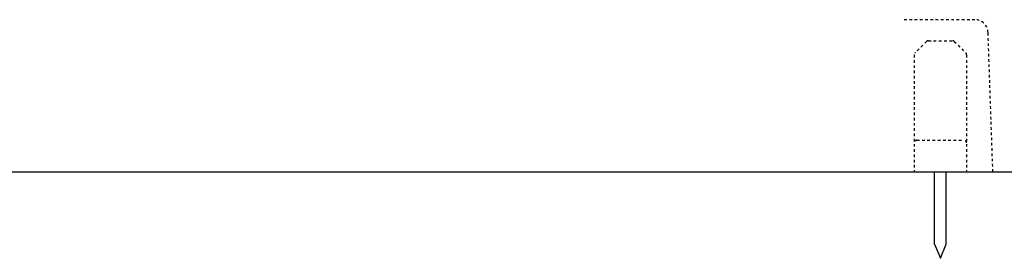
# Model space of a CAD drawing. Extents: x 0 to 2000, y 115 to 2915.
# Drawn here: x 597 to 973, y 560 to 651 of the extents above; entities that cross this region are included whole.
import ezdxf

# ---------------------------------------------------------------- set-up
doc = ezdxf.new("R2010")
doc.units = 0
doc.linetypes.add('EXLTYPE2', pattern=[2, 1, -1])
doc.layers.add('便器', color=7, linetype='CONTINUOUS')

msp = doc.modelspace()

# ---------------------------------------------------------------- linework, layer by layer
at = {"layer": '便器', "color": 6, "linetype": 'EXLTYPE2'}
for p, q in [((961.314, 651), (934.367, 651)), ((968.145, 593), (966.311, 646.172)), ((942.852, 642.707), (938.438, 638.293)), ((943.559, 643), (952.73, 643)), ((953.438, 642.707), (957.852, 638.293)), ((938.145, 637.586), (938.145, 593)), ((958.145, 637.586), (958.145, 593)), ((939.145, 605), (957.145, 605)), ((938.145, 593), (958.145, 593))]:
    msp.add_line(p, q, dxfattribs=at)
at = {"layer": '便器', "color": 7, "linetype": 'CONTINUOUS'}
for p, q in [((334.017, 593), (1237, 593)), ((394.145, 593), (1008.145, 593))]:
    msp.add_line(p, q, dxfattribs=at)
at = {"layer": '便器', "color": 3, "linetype": 'CONTINUOUS'}
msp.add_line((601.819, 593), (618.319, 593), dxfattribs=at)
at = {"layer": '便器', "color": 6, "linetype": 'CONTINUOUS'}
for p, q in [((945.895, 565.333), (945.895, 593)), ((950.395, 565.333), (950.395, 593)), ((945.895, 565.333), (948.145, 560)), ((948.145, 560), (950.395, 565.333))]:
    msp.add_line(p, q, dxfattribs=at)
at = {"layer": '便器', "color": 6, "linetype": 'EXLTYPE2'}
for centre, radius, start, end in [((961.314, 646), 5, 1.97493, 90), ((943.559, 642), 1, 90, 135), ((952.73, 642), 1, 45, 90), ((957.145, 637.586), 1, 0, 45), ((939.145, 604), 1, 90, 180), ((957.145, 604), 1, 0, 90)]:
    msp.add_arc(centre, radius, start, end, dxfattribs=at)

doc.saveas('drawing.dxf')
